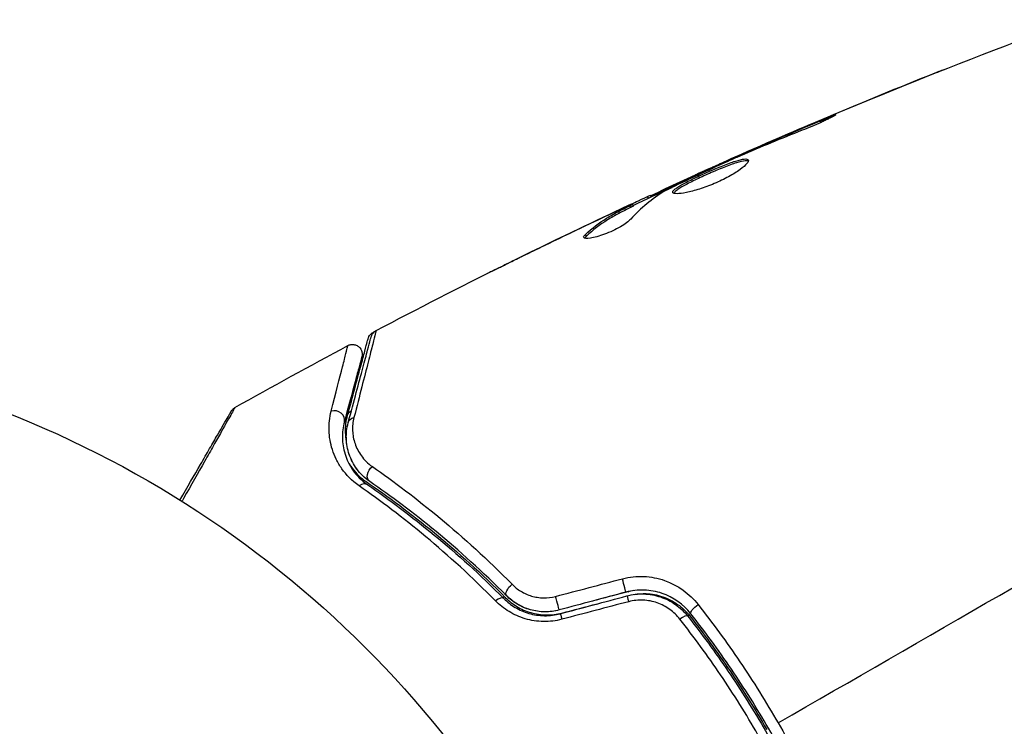
# Model space of a CAD drawing. Units: millimetres. Extents: x -8120 to 4289, y -3944 to 4903.
# Drawn here: x -2144 to -2093, y -1048 to -1012 of the extents above; entities that cross this region are included whole.
import ezdxf

# ---------------------------------------------------------------- set-up
doc = ezdxf.new("R2010")
doc.units = ezdxf.units.MM
doc.header["$LTSCALE"] = 20
doc.layers.add('2d', color=230, linetype='Continuous')

msp = doc.modelspace()

# ---------------------------------------------------------------- linework, layer by layer
at = {"layer": '2d'}
for p, q in [((-2102.382, -1016.811), (-2102.426, -1016.735)), ((-2106.163, -1018.376), (-2106.187, -1018.333)), ((-2108.123, -1019.251), (-2108.157, -1019.193)), ((-2107.109, -1018.787), (-2107.133, -1018.746)), ((-2108.971, -1019.582), (-2108.978, -1019.571)), ((-2111.251, -1020.709), (-2111.3, -1020.624)), ((-2111.101, -1020.64), (-2111.147, -1020.561)), ((-2112.601, -1021.247), (-2112.611, -1021.231)), ((-2112.165, -1021.18), (-2112.216, -1021.094)), ((-2112.033, -1021.108), (-2112.083, -1021.021)), ((-2113.734, -1021.774), (-2113.741, -1021.762)), ((-2114.449, -1022.659), (-2114.5, -1022.571)), ((-2117.799, -1023.729), (-2117.803, -1023.72))]:
    msp.add_line(p, q, dxfattribs=at)
at = {"layer": '2d', "extrusion": (0, 0, -1)}
msp.add_arc((2164, -1082), 54, 69.8432, 170.2029, dxfattribs=at)
at = {"layer": '2d'}
for centre, major_axis, ratio, start_param, end_param in [((-2127.373, -1032.072), (-0.483, 0.129), 0.858093, 3.141593, 5.346843), ((-2125.978, -1035.86), (0.284, 0.412), 0.71706, 0, 1.149567), ((-2126.062, -1035.693), (0.282, 0.413), 0.703792, 0, 0.534063), ((-2112.55, -1040.483), (-0.129, 0.483), 0.020866, 3.141593, 5.143872), ((-2112.423, -1040.462), (-0.126, 0.484), 0.150479, 3.141593, 3.331879), ((-2119.049, -1041.646), (0.355, 0.352), 0.440374, 0, 1.343345), ((-2118.953, -1041.605), (0.355, 0.352), 0.412724, 0, 0.632667), ((-2115.972, -1041.4), (-0.129, 0.483), 0.001815, 3.141593, 5.172325), ((-2109.629, -1042.509), (0.393, 0.31), 0.26225, 0, 1.398173), ((-2109.526, -1042.495), (0.393, 0.309), 0.239805, 0, 0.606636)]:
    msp.add_ellipse(centre, major_axis=major_axis, ratio=ratio, start_param=start_param, end_param=end_param, dxfattribs=at)
at = {"layer": '2d', "extrusion": (0, 0, -1)}
for centre, major_axis, ratio, start_param, end_param in [((-2126.241, -1031.995), (-0.483, 0.129), 0.851262, 0, 0.726345), ((-2126.214, -1032.382), (-0.483, 0.129), 0.819777, 0, 0.96892), ((-2125.297, -1034.872), (0.284, 0.412), 0.738794, 3.141593, 5.143303), ((-2118.198, -1040.8), (0.355, 0.352), 0.452672, 3.141593, 4.946014), ((-2112.239, -1041.643), (-0.129, 0.483), 0.032323, 0, 1.184867), ((-2108.687, -1041.766), (0.393, 0.31), 0.269641, 3.141593, 4.889681), ((-2115.661, -1042.559), (-0.129, 0.483), 0.013447, 0, 1.156444), ((-2115.588, -1042.526), (-0.126, 0.484), 0.14193, 0, 0.231299)]:
    msp.add_ellipse(centre, major_axis=major_axis, ratio=ratio, start_param=start_param, end_param=end_param, dxfattribs=at)
at = {"layer": '2d'}
for points in [[(-2108.157, -1019.193), (-2101.972, -1016.425), (-2095.688, -1013.868), (-2089.327, -1011.53)], [(-2096.307, -1014.182), (-2096.22, -1014.147), (-2096.131, -1014.117), (-2096.041, -1014.09)], [(-2106.79, -1018.585), (-2103.324, -1017.051), (-2099.828, -1015.583), (-2096.307, -1014.182)], [(-2096.388, -1014.228), (-2096.386, -1014.226), (-2096.385, -1014.225), (-2096.383, -1014.223)], [(-2106.187, -1018.333), (-2104.938, -1017.79), (-2103.685, -1017.256), (-2102.426, -1016.735)], [(-2106.78, -1018.642), (-2106.913, -1018.7), (-2107.058, -1018.764), (-2107.182, -1018.821)], [(-2107.133, -1018.746), (-2106.838, -1018.617), (-2106.523, -1018.479), (-2106.187, -1018.333)], [(-2106.52, -1018.53), (-2106.605, -1018.566), (-2106.692, -1018.604), (-2106.78, -1018.642)], [(-2108.148, -1019.207), (-2109.147, -1019.659), (-2110.142, -1020.118), (-2111.135, -1020.582)], [(-2108.157, -1019.193), (-2108.157, -1019.193), (-2108.157, -1019.193), (-2108.157, -1019.193)], [(-2112.05, -1021.079), (-2111.379, -1020.767), (-2110.707, -1020.458), (-2110.034, -1020.151)], [(-2110.428, -1020.348), (-2111.066, -1020.735), (-2111.645, -1021.215), (-2112.168, -1021.786)], [(-2111.3, -1020.624), (-2111.2, -1020.579), (-2111.149, -1020.558), (-2111.147, -1020.561)], [(-2110.285, -1020.273), (-2110.347, -1020.303), (-2110.397, -1020.329), (-2110.428, -1020.348)], [(-2125.263, -1027.518), (-2120.961, -1025.251), (-2116.602, -1023.089), (-2112.193, -1021.036)], [(-2113.741, -1021.762), (-2113.366, -1021.585), (-2112.99, -1021.408), (-2112.611, -1021.231)], [(-2112.033, -1021.108), (-2112.032, -1021.111), (-2112.077, -1021.135), (-2112.165, -1021.18)], [(-2113.252, -1021.642), (-2113.253, -1021.642), (-2113.254, -1021.643), (-2113.254, -1021.643)], [(-2114.008, -1021.903), (-2115.43, -1022.575), (-2116.846, -1023.259), (-2118.257, -1023.954)], [(-2117.803, -1023.72), (-2116.454, -1023.057), (-2115.1, -1022.404), (-2113.741, -1021.762)], [(-2114.586, -1022.732), (-2114.606, -1022.697), (-2114.578, -1022.642), (-2114.5, -1022.571)], [(-2125.418, -1027.61), (-2125.391, -1027.596), (-2125.365, -1027.582), (-2125.339, -1027.568)], [(-2125.265, -1027.529), (-2125.265, -1027.529), (-2125.265, -1027.529), (-2125.265, -1027.529)], [(-2125.263, -1027.518), (-2125.263, -1027.518), (-2125.263, -1027.518), (-2125.263, -1027.518)], [(-2132.523, -1031.476), (-2130.598, -1030.392), (-2128.662, -1029.329), (-2126.713, -1028.288)], [(-2126.725, -1028.336), (-2126.725, -1028.336), (-2126.725, -1028.336), (-2126.725, -1028.336)], [(-2132.523, -1031.476), (-2132.523, -1031.476), (-2132.523, -1031.476), (-2132.523, -1031.476)], [(-2126.766, -1033.36), (-2126.784, -1033.235), (-2126.792, -1033.115), (-2126.792, -1032.999)], [(-2126.478, -1034.267), (-2126.581, -1034.069), (-2126.651, -1033.877), (-2126.7, -1033.692)], [(-2126.175, -1034.732), (-2126.225, -1034.67), (-2126.271, -1034.607), (-2126.314, -1034.544)], [(-2104.583, -1047.695), (-2096.976, -1043.304), (-2089.419, -1038.941), (-2081.933, -1034.619)], [(-2116.028, -1041.186), (-2114.884, -1040.883), (-2113.739, -1040.581), (-2112.595, -1040.279)], [(-2112.42, -1040.966), (-2113.561, -1041.272), (-2114.701, -1041.578), (-2115.842, -1041.883)], [(-2112.297, -1040.946), (-2112.84, -1041.087), (-2113.385, -1041.229), (-2113.929, -1041.371)], [(-2112.011, -1040.885), (-2112.107, -1040.901), (-2112.202, -1040.921), (-2112.297, -1040.946)], [(-2115.79, -1042.076), (-2114.65, -1041.771), (-2113.509, -1041.465), (-2112.369, -1041.16)], [(-2112.273, -1041.457), (-2113.418, -1041.759), (-2114.562, -1042.061), (-2115.707, -1042.363)], [(-2115.714, -1042.042), (-2115.102, -1041.883), (-2114.49, -1041.723), (-2113.879, -1041.564)]]:
    msp.add_open_spline(points, degree=3, dxfattribs=at)
for points, knots in [([(-2096.383, -1014.223), (-2096.37, -1014.217), (-2096.356, -1014.211), (-2096.336, -1014.199), (-2096.331, -1014.196), (-2096.313, -1014.185), (-2096.307, -1014.182), (-2096.307, -1014.182)], [-0.00000006, -0.00000006, -0.00000006, -0.00000006, 0.000673625, 0.000673625, 0.001347311, 0.001347311, 0.002694682, 0.002694682, 0.002694682, 0.002694682]), ([(-2096.307, -1014.182), (-2096.307, -1014.182), (-2096.307, -1014.182), (-2096.307, -1014.182)], [0.00269468153, 0.00269468153, 0.00269468153, 0.00269468153, 0.00270531523, 0.00270531523, 0.00270531523, 0.00270531523]), ([(-2102.426, -1016.735), (-2102.271, -1016.671), (-2102.131, -1016.615), (-2101.952, -1016.544), (-2101.899, -1016.523), (-2101.805, -1016.487), (-2101.764, -1016.472), (-2101.666, -1016.436), (-2101.631, -1016.423), (-2101.626, -1016.431), (-2101.656, -1016.45), (-2101.745, -1016.499), (-2101.783, -1016.52), (-2101.871, -1016.565), (-2101.921, -1016.591), (-2102.035, -1016.647), (-2102.098, -1016.678), (-2102.233, -1016.742), (-2102.304, -1016.775), (-2102.684, -1016.948), (-2103.036, -1017.096), (-2103.35, -1017.219)], [0, 0, 0, 0, 0.000536546, 0.000536546, 0.000804819, 0.000804819, 0.001073092, 0.001073092, 0.001609638, 0.001609638, 0.002146183, 0.002146183, 0.002414456, 0.002414456, 0.002682729, 0.002682729, 0.002951002, 0.002951002, 0.003219275, 0.003219275, 0.004292367, 0.004292367, 0.004292367, 0.004292367]), ([(-2103.35, -1017.219), (-2103.883, -1017.427), (-2104.413, -1017.64), (-2105.47, -1018.078), (-2105.995, -1018.304), (-2106.52, -1018.53)], [0, 0, 0, 0, 0.001845834, 0.001845834, 0.003691668, 0.003691668, 0.003691668, 0.003691668]), ([(-2110.001, -1020.425), (-2110.012, -1020.406), (-2110.009, -1020.383), (-2109.979, -1020.329), (-2109.95, -1020.297), (-2109.869, -1020.227), (-2109.816, -1020.188), (-2109.687, -1020.103), (-2109.611, -1020.057), (-2109.355, -1019.912), (-2109.144, -1019.803), (-2108.8, -1019.636), (-2108.678, -1019.579), (-2108.43, -1019.464), (-2108.305, -1019.408), (-2108.052, -1019.296), (-2107.924, -1019.24), (-2107.674, -1019.135), (-2107.552, -1019.085), (-2107.194, -1018.943), (-2106.975, -1018.863), (-2106.691, -1018.774), (-2106.606, -1018.75), (-2106.453, -1018.714), (-2106.385, -1018.702), (-2106.272, -1018.691), (-2106.227, -1018.691), (-2106.157, -1018.706), (-2106.133, -1018.72), (-2106.122, -1018.74)], [0, 0, 0, 0, 0.0004136, 0.0004136, 0.0008272, 0.0008272, 0.0012408, 0.0012408, 0.0016544, 0.0016544, 0.0024816, 0.0024816, 0.0028952, 0.0028952, 0.0033088, 0.0033088, 0.0037224, 0.0037224, 0.004136, 0.004136, 0.0049632, 0.0049632, 0.0053768, 0.0053768, 0.0057904, 0.0057904, 0.006203999, 0.006203999, 0.006617599, 0.006617599, 0.006617599, 0.006617599]), ([(-2107.182, -1018.821), (-2107.702, -1019.057), (-2108.221, -1019.294), (-2109.256, -1019.777), (-2109.772, -1020.022), (-2110.285, -1020.273)], [0, 0, 0, 0, 0.00190427, 0.00190427, 0.003808539, 0.003808539, 0.003808539, 0.003808539]), ([(-2106.122, -1018.74), (-2106.099, -1018.78), (-2106.124, -1018.846), (-2106.267, -1019.017), (-2106.388, -1019.124), (-2106.627, -1019.297), (-2106.719, -1019.358), (-2106.916, -1019.481), (-2107.022, -1019.543), (-2107.249, -1019.666), (-2107.369, -1019.728), (-2107.615, -1019.846), (-2107.742, -1019.903), (-2108, -1020.013), (-2108.128, -1020.063), (-2108.384, -1020.157), (-2108.512, -1020.201), (-2108.756, -1020.279), (-2108.874, -1020.313), (-2109.1, -1020.373), (-2109.207, -1020.398), (-2109.501, -1020.458), (-2109.667, -1020.478), (-2109.904, -1020.48), (-2109.979, -1020.462), (-2110.001, -1020.425)], [0.006617599, 0.006617599, 0.006617599, 0.006617599, 0.007449314, 0.007449314, 0.008281029, 0.008281029, 0.008696886, 0.008696886, 0.009112744, 0.009112744, 0.009528601, 0.009528601, 0.009944458, 0.009944458, 0.010360316, 0.010360316, 0.010776173, 0.010776173, 0.011192031, 0.011192031, 0.011607888, 0.011607888, 0.012439603, 0.012439603, 0.013271318, 0.013271318, 0.013271318, 0.013271318]), ([(-2106.116, -1018.794), (-2106.123, -1018.791), (-2106.131, -1018.789), (-2106.175, -1018.779), (-2106.222, -1018.779), (-2106.391, -1018.795), (-2106.547, -1018.833), (-2106.828, -1018.921), (-2106.931, -1018.956), (-2107.148, -1019.034), (-2107.261, -1019.078), (-2107.499, -1019.172), (-2107.623, -1019.223), (-2107.873, -1019.328), (-2107.998, -1019.382), (-2108.38, -1019.55), (-2108.63, -1019.666), (-2108.979, -1019.835), (-2109.088, -1019.889), (-2109.292, -1019.995), (-2109.389, -1020.047), (-2109.56, -1020.144), (-2109.635, -1020.189), (-2109.764, -1020.275), (-2109.818, -1020.314), (-2109.907, -1020.392), (-2109.938, -1020.429), (-2109.951, -1020.46)], [0.006959302, 0.006959302, 0.006959302, 0.006959302, 0.007065717, 0.007065717, 0.007479037, 0.007479037, 0.008305676, 0.008305676, 0.008718996, 0.008718996, 0.009132316, 0.009132316, 0.009545635, 0.009545635, 0.009958955, 0.009958955, 0.010785595, 0.010785595, 0.011198915, 0.011198915, 0.011612234, 0.011612234, 0.012025554, 0.012025554, 0.012438874, 0.012438874, 0.012937835, 0.012937835, 0.012937835, 0.012937835]), ([(-2108.978, -1019.571), (-2108.978, -1019.57), (-2108.956, -1019.559), (-2108.866, -1019.517), (-2108.798, -1019.485), (-2108.624, -1019.405), (-2108.516, -1019.356), (-2108.317, -1019.266), (-2108.239, -1019.231), (-2108.156, -1019.194)], [0, 0, 0, 0, 0.000630199, 0.000630199, 0.001260399, 0.001260399, 0.001890598, 0.001890598, 0.002252966, 0.002252966, 0.002252966, 0.002252966]), ([(-2108.157, -1019.193), (-2108.157, -1019.193), (-2108.133, -1019.183), (-2108.042, -1019.144), (-2107.974, -1019.114), (-2107.797, -1019.036), (-2107.688, -1018.989), (-2107.434, -1018.878), (-2107.292, -1018.815), (-2107.133, -1018.746)], [0, 0, 0, 0, 0.000630412, 0.000630412, 0.001260825, 0.001260825, 0.001891237, 0.001891237, 0.00252165, 0.00252165, 0.00252165, 0.00252165]), ([(-2110.93, -1020.536), (-2110.93, -1020.536), (-2110.93, -1020.535), (-2110.908, -1020.519), (-2110.873, -1020.498), (-2110.78, -1020.447), (-2110.722, -1020.418), (-2110.583, -1020.35), (-2110.503, -1020.312), (-2110.238, -1020.186), (-2110.024, -1020.086), (-2109.678, -1019.926), (-2109.557, -1019.871), (-2109.309, -1019.758), (-2109.185, -1019.702), (-2108.934, -1019.589), (-2108.806, -1019.532), (-2108.559, -1019.422), (-2108.439, -1019.369), (-2108.258, -1019.289), (-2108.194, -1019.261), (-2108.133, -1019.234)], [0.000407777, 0.000407777, 0.000407777, 0.000407777, 0.000412022, 0.000412022, 0.000824044, 0.000824044, 0.001236066, 0.001236066, 0.001648088, 0.001648088, 0.002472133, 0.002472133, 0.002884155, 0.002884155, 0.003296177, 0.003296177, 0.003708199, 0.003708199, 0.004120221, 0.004120221, 0.004347439, 0.004347439, 0.004347439, 0.004347439]), ([(-2112.611, -1021.231), (-2112.457, -1021.159), (-2112.309, -1021.09), (-2112.024, -1020.957), (-2111.892, -1020.896), (-2111.54, -1020.733), (-2111.371, -1020.656), (-2111.3, -1020.624)], [0, 0, 0, 0, 0.000502086, 0.000502086, 0.001004171, 0.001004171, 0.002008343, 0.002008343, 0.002008343, 0.002008343]), ([(-2111.122, -1020.604), (-2111.121, -1020.606), (-2111.11, -1020.603), (-2111.07, -1020.589), (-2111.04, -1020.578), (-2110.962, -1020.548), (-2110.914, -1020.53), (-2110.802, -1020.487), (-2110.736, -1020.462), (-2110.645, -1020.427), (-2110.625, -1020.419), (-2110.604, -1020.411)], [0, 0, 0, 0, 0.00032099, 0.00032099, 0.000641981, 0.000641981, 0.000962971, 0.000962971, 0.001283961, 0.001283961, 0.00137276, 0.00137276, 0.00137276, 0.00137276]), ([(-2114.5, -1022.571), (-2114.159, -1022.258), (-2113.797, -1021.981), (-2113.221, -1021.619), (-2113.023, -1021.509), (-2112.619, -1021.301), (-2112.418, -1021.197), (-2112.216, -1021.094)], [0, 0, 0, 0, 0.002938605, 0.002938605, 0.004407908, 0.004407908, 0.005877211, 0.005877211, 0.005877211, 0.005877211]), ([(-2112.165, -1021.18), (-2112.368, -1021.284), (-2112.569, -1021.388), (-2112.973, -1021.596), (-2113.171, -1021.706), (-2113.746, -1022.068), (-2114.108, -1022.346), (-2114.449, -1022.659)], [0, 0, 0, 0, 0.001469311, 0.001469311, 0.002938621, 0.002938621, 0.005877242, 0.005877242, 0.005877242, 0.005877242]), ([(-2112.409, -1021.16), (-2112.621, -1021.256), (-2112.863, -1021.368), (-2113.411, -1021.622), (-2113.702, -1021.758), (-2114.008, -1021.903)], [0, 0, 0, 0, 0.001013465, 0.001013465, 0.00202693, 0.00202693, 0.00202693, 0.00202693]), ([(-2112.216, -1021.094), (-2112.159, -1021.065), (-2112.121, -1021.044), (-2112.08, -1021.021), (-2112.078, -1021.018), (-2112.129, -1021.035), (-2112.239, -1021.083), (-2112.409, -1021.16)], [0, 0, 0, 0, 0.000405292, 0.000405292, 0.000810583, 0.000810583, 0.001621167, 0.001621167, 0.001621167, 0.001621167]), ([(-2112.168, -1021.786), (-2112.219, -1021.841), (-2112.29, -1021.903), (-2112.472, -1022.038), (-2112.579, -1022.107), (-2112.823, -1022.249), (-2112.955, -1022.317), (-2113.233, -1022.448), (-2113.373, -1022.507), (-2113.791, -1022.663), (-2114.049, -1022.733), (-2114.435, -1022.793), (-2114.557, -1022.782), (-2114.586, -1022.732)], [0, 0, 0, 0, 0.000456133, 0.000456133, 0.000912267, 0.000912267, 0.0013684, 0.0013684, 0.001824534, 0.001824534, 0.0027368, 0.0027368, 0.003649067, 0.003649067, 0.003649067, 0.003649067]), ([(-2114.449, -1022.659), (-2114.488, -1022.695), (-2114.514, -1022.726), (-2114.531, -1022.758), (-2114.533, -1022.762), (-2114.535, -1022.766)], [0, 0, 0, 0, 0.0003297632, 0.0003297632, 0.0003852274, 0.0003852274, 0.0003852274, 0.0003852274]), ([(-2119.516, -1024.572), (-2119.516, -1024.572), (-2119.505, -1024.566), (-2119.459, -1024.543), (-2119.425, -1024.525), (-2119.292, -1024.458), (-2119.161, -1024.392), (-2118.918, -1024.272), (-2118.829, -1024.227), (-2118.642, -1024.134), (-2118.543, -1024.085), (-2118.336, -1023.983), (-2118.231, -1023.931), (-2118.019, -1023.826), (-2117.91, -1023.773), (-2117.803, -1023.72)], [0.002335629, 0.002335629, 0.002335629, 0.002335629, 0.002691247, 0.002691247, 0.003046864, 0.003046864, 0.003758098, 0.003758098, 0.004113716, 0.004113716, 0.004469333, 0.004469333, 0.00482495, 0.00482495, 0.005180567, 0.005180567, 0.005180567, 0.005180567]), ([(-2118.257, -1023.954), (-2118.432, -1024.04), (-2118.598, -1024.122), (-2118.906, -1024.274), (-2119.042, -1024.341), (-2119.272, -1024.454), (-2119.361, -1024.498), (-2119.453, -1024.543), (-2119.476, -1024.554), (-2119.507, -1024.569), (-2119.516, -1024.572), (-2119.516, -1024.572)], [0, 0, 0, 0, 0.000583907, 0.000583907, 0.001167815, 0.001167815, 0.001751722, 0.001751722, 0.002043676, 0.002043676, 0.002335629, 0.002335629, 0.002335629, 0.002335629]), ([(-2125.263, -1027.518), (-2125.263, -1027.518), (-2125.264, -1027.525), (-2125.269, -1027.544), (-2125.271, -1027.554), (-2125.276, -1027.574), (-2125.278, -1027.578), (-2125.28, -1027.587), (-2125.281, -1027.591), (-2125.285, -1027.611), (-2125.293, -1027.643), (-2125.33, -1027.796), (-2125.374, -1027.97), (-2125.466, -1028.337), (-2125.502, -1028.477), (-2125.581, -1028.787), (-2125.625, -1028.958), (-2125.861, -1029.886), (-2126.108, -1030.846), (-2126.4, -1031.983)], [0.02456002, 0.02456002, 0.02456002, 0.02456002, 0.02999101, 0.02999101, 0.03299011, 0.03299011, 0.03373989, 0.03373989, 0.03448967, 0.03448967, 0.03598922, 0.03598922, 0.03898832, 0.03898832, 0.04048787, 0.04048787, 0.04198742, 0.04198742, 0.04798562, 0.04798562, 0.04798562, 0.04798562]), ([(-2125.667, -1027.922), (-2125.663, -1027.905), (-2125.657, -1027.888), (-2125.644, -1027.854), (-2125.637, -1027.838), (-2125.613, -1027.791), (-2125.594, -1027.762), (-2125.53, -1027.684), (-2125.477, -1027.641), (-2125.418, -1027.61)], [0, 0, 0, 0, 0.00542899, 0.00542899, 0.0107943, 0.0107943, 0.0210951, 0.0210951, 0.0410099, 0.0410099, 0.0410099, 0.0410099]), ([(-2125.512, -1027.831), (-2125.506, -1027.808), (-2125.498, -1027.786), (-2125.48, -1027.742), (-2125.469, -1027.721), (-2125.436, -1027.667), (-2125.411, -1027.635), (-2125.348, -1027.572), (-2125.307, -1027.542), (-2125.263, -1027.518)], [0, 0, 0, 0, 0.00716492, 0.00716492, 0.01418504, 0.01418504, 0.02611916, 0.02611916, 0.04109674, 0.04109674, 0.04109674, 0.04109674]), ([(-2125.418, -1027.61), (-2125.418, -1027.61), (-2125.418, -1027.61), (-2125.418, -1027.61), (-2125.419, -1027.615), (-2125.423, -1027.633), (-2125.425, -1027.642), (-2125.429, -1027.657), (-2125.43, -1027.66), (-2125.43, -1027.662)], [0.023299772, 0.023299772, 0.023299772, 0.023299772, 0.023301679, 0.023301679, 0.029127099, 0.029127099, 0.032039809, 0.032039809, 0.032508787, 0.032508787, 0.032508787, 0.032508787]), ([(-2127.57, -1031.661), (-2127.327, -1030.717), (-2127.13, -1029.945), (-2126.95, -1029.237), (-2126.917, -1029.108), (-2126.859, -1028.879), (-2126.834, -1028.778), (-2126.77, -1028.524), (-2126.744, -1028.418), (-2126.732, -1028.366), (-2126.731, -1028.36), (-2126.729, -1028.352), (-2126.728, -1028.348), (-2126.725, -1028.337), (-2126.724, -1028.33), (-2126.72, -1028.314), (-2126.718, -1028.308), (-2126.715, -1028.293), (-2126.713, -1028.288), (-2126.713, -1028.288)], [0, 0, 0, 0, 0.00567223, 0.00567223, 0.00709029, 0.00709029, 0.00850835, 0.00850835, 0.01134447, 0.01134447, 0.0120535, 0.0120535, 0.01276253, 0.01276253, 0.01418058, 0.01418058, 0.0170167, 0.0170167, 0.02223711, 0.02223711, 0.02223711, 0.02223711]), ([(-2126.724, -1031.866), (-2126.46, -1030.881), (-2126.236, -1030.045), (-2125.974, -1029.068), (-2125.9, -1028.789), (-2125.782, -1028.35), (-2125.739, -1028.189), (-2125.7, -1028.043), (-2125.691, -1028.01), (-2125.684, -1027.985), (-2125.683, -1027.983), (-2125.681, -1027.975), (-2125.681, -1027.971), (-2125.676, -1027.954), (-2125.674, -1027.946), (-2125.669, -1027.928), (-2125.667, -1027.922), (-2125.667, -1027.922), (-2125.667, -1027.922), (-2125.667, -1027.922)], [0, 0, 0, 0, 0.00578762, 0.00578762, 0.00868142, 0.00868142, 0.01157523, 0.01157523, 0.01302214, 0.01302214, 0.01374559, 0.01374559, 0.01446904, 0.01446904, 0.01736285, 0.01736285, 0.02315047, 0.02315047, 0.02317495, 0.02317495, 0.02317495, 0.02317495]), ([(-2126.713, -1028.288), (-2126.666, -1028.263), (-2126.614, -1028.245), (-2126.524, -1028.23), (-2126.486, -1028.228), (-2126.394, -1028.233), (-2126.339, -1028.246), (-2126.257, -1028.279), (-2126.228, -1028.295), (-2126.154, -1028.344), (-2126.113, -1028.382), (-2126.06, -1028.452), (-2126.043, -1028.48), (-2126.004, -1028.559), (-2125.988, -1028.613), (-2125.977, -1028.7), (-2125.977, -1028.733), (-2125.981, -1028.797), (-2125.987, -1028.829), (-2125.995, -1028.859)], [0, 0, 0, 0, 0.0160984, 0.0160984, 0.0273867, 0.0273867, 0.0437913, 0.0437913, 0.0537983, 0.0537983, 0.0702332, 0.0702332, 0.0801032, 0.0801032, 0.0965411, 0.0965411, 0.1063987, 0.1063987, 0.1157817, 0.1157817, 0.1157817, 0.1157817]), ([(-2126.697, -1032.253), (-2126.394, -1031.123), (-2126.14, -1030.175), (-2125.895, -1029.261), (-2125.85, -1029.091), (-2125.767, -1028.783), (-2125.73, -1028.643), (-2125.632, -1028.277), (-2125.585, -1028.104), (-2125.545, -1027.954), (-2125.537, -1027.922), (-2125.53, -1027.897), (-2125.528, -1027.89), (-2125.522, -1027.866), (-2125.519, -1027.857), (-2125.514, -1027.838), (-2125.512, -1027.831), (-2125.512, -1027.831)], [0, 0, 0, 0, 0.00604989, 0.00604989, 0.00756236, 0.00756236, 0.00907483, 0.00907483, 0.01209978, 0.01209978, 0.01361225, 0.01361225, 0.01512472, 0.01512472, 0.01814967, 0.01814967, 0.02364717, 0.02364717, 0.02364717, 0.02364717]), ([(-2125.995, -1028.859), (-2125.995, -1028.859), (-2125.996, -1028.864), (-2126, -1028.878), (-2126.002, -1028.884), (-2126.006, -1028.9), (-2126.007, -1028.907), (-2126.01, -1028.918), (-2126.012, -1028.922), (-2126.014, -1028.93), (-2126.015, -1028.934), (-2126.028, -1028.982), (-2126.055, -1029.085), (-2126.122, -1029.335), (-2126.149, -1029.435), (-2126.21, -1029.662), (-2126.244, -1029.79), (-2126.433, -1030.493), (-2126.638, -1031.261), (-2126.89, -1032.201)], [0.02275047, 0.02275047, 0.02275047, 0.02275047, 0.02787328, 0.02787328, 0.0306606, 0.0306606, 0.03205427, 0.03205427, 0.0327511, 0.0327511, 0.03344793, 0.03344793, 0.03623526, 0.03623526, 0.03762892, 0.03762892, 0.03902259, 0.03902259, 0.04459724, 0.04459724, 0.04459724, 0.04459724]), ([(-2135.347, -1036.229), (-2134.967, -1035.571), (-2134.614, -1034.958), (-2134.126, -1034.114), (-2133.967, -1033.839), (-2133.674, -1033.332), (-2133.541, -1033.1), (-2133.18, -1032.475), (-2132.993, -1032.152), (-2132.818, -1031.848), (-2132.777, -1031.778), (-2132.747, -1031.725), (-2132.743, -1031.719), (-2132.739, -1031.711), (-2132.737, -1031.707), (-2132.727, -1031.69), (-2132.722, -1031.682), (-2132.713, -1031.667), (-2132.71, -1031.662), (-2132.71, -1031.662)], [0.00375738, 0.00375738, 0.00375738, 0.00375738, 0.00724257, 0.00724257, 0.00905321, 0.00905321, 0.01086385, 0.01086385, 0.01448514, 0.01448514, 0.01629578, 0.01629578, 0.0172011, 0.0172011, 0.01810642, 0.01810642, 0.02172771, 0.02172771, 0.02826335, 0.02826335, 0.02826335, 0.02826335]), ([(-2132.523, -1031.476), (-2132.523, -1031.476), (-2132.525, -1031.481), (-2132.534, -1031.497), (-2132.539, -1031.505), (-2132.548, -1031.522), (-2132.55, -1031.526), (-2132.555, -1031.534), (-2132.559, -1031.542), (-2132.59, -1031.599), (-2132.631, -1031.672), (-2132.805, -1031.982), (-2132.988, -1032.307), (-2133.343, -1032.936), (-2133.474, -1033.169), (-2133.763, -1033.679), (-2133.918, -1033.955), (-2134.411, -1034.825), (-2134.774, -1035.467), (-2135.191, -1036.203), (-2135.217, -1036.249), (-2135.243, -1036.294)], [0.03052739, 0.03052739, 0.03052739, 0.03052739, 0.03726685, 0.03726685, 0.04099353, 0.04099353, 0.0419252, 0.0419252, 0.04285687, 0.04285687, 0.04472022, 0.04472022, 0.0484469, 0.0484469, 0.05031024, 0.05031024, 0.05217359, 0.05217359, 0.05590027, 0.05590027, 0.05614339, 0.05614339, 0.05614339, 0.05614339]), ([(-2132.71, -1031.662), (-2132.71, -1031.662), (-2132.71, -1031.662), (-2132.71, -1031.661), (-2132.71, -1031.661), (-2132.71, -1031.661), (-2132.71, -1031.66), (-2132.709, -1031.659), (-2132.708, -1031.658), (-2132.702, -1031.647), (-2132.696, -1031.638), (-2132.678, -1031.612), (-2132.664, -1031.595), (-2132.614, -1031.538), (-2132.57, -1031.503), (-2132.523, -1031.476)], [0, 0, 0, 0, 0.00002521, 0.00002521, 0.00007564, 0.00007564, 0.0001765, 0.0001765, 0.00057993, 0.00057993, 0.00380899, 0.00380899, 0.01027687, 0.01027687, 0.02662548, 0.02662548, 0.02662548, 0.02662548]), ([(-2126.131, -1035.506), (-2126.511, -1035.242), (-2126.797, -1034.94), (-2127.133, -1034.462), (-2127.229, -1034.298), (-2127.391, -1033.97), (-2127.457, -1033.805), (-2127.615, -1033.31), (-2127.67, -1032.979), (-2127.689, -1032.317), (-2127.654, -1031.988), (-2127.57, -1031.661)], [0, 0, 0, 0, 0.001968794, 0.001968794, 0.002953191, 0.002953191, 0.003937588, 0.003937588, 0.005906382, 0.005906382, 0.007875176, 0.007875176, 0.007875176, 0.007875176]), ([(-2126.782, -1033.226), (-2126.81, -1033.068), (-2126.826, -1032.91), (-2126.837, -1032.458), (-2126.804, -1032.164), (-2126.724, -1031.866)], [0.003874198, 0.003874198, 0.003874198, 0.003874198, 0.004723278, 0.004723278, 0.006297704, 0.006297704, 0.006297704, 0.006297704]), ([(-2126.89, -1032.201), (-2126.964, -1032.476), (-2126.997, -1032.752), (-2126.987, -1033.307), (-2126.945, -1033.585), (-2126.816, -1034.002), (-2126.762, -1034.141), (-2126.628, -1034.419), (-2126.548, -1034.557), (-2126.266, -1034.962), (-2126.024, -1035.221), (-2125.694, -1035.449)], [0, 0, 0, 0, 0.001864837, 0.001864837, 0.003729674, 0.003729674, 0.004662092, 0.004662092, 0.00559451, 0.00559451, 0.007459347, 0.007459347, 0.007459347, 0.007459347]), ([(-2125.581, -1035.284), (-2125.856, -1035.094), (-2126.078, -1034.869), (-2126.425, -1034.396), (-2126.553, -1034.144), (-2126.687, -1033.751), (-2126.722, -1033.617), (-2126.771, -1033.349), (-2126.786, -1033.215), (-2126.801, -1032.808), (-2126.772, -1032.534), (-2126.697, -1032.253)], [0, 0, 0, 0, 0.001348017, 0.001348017, 0.002696033, 0.002696033, 0.003370042, 0.003370042, 0.00404405, 0.00404405, 0.005392066, 0.005392066, 0.005392066, 0.005392066]), ([(-2126.4, -1031.983), (-2126.46, -1032.217), (-2126.481, -1032.444), (-2126.461, -1032.892), (-2126.42, -1033.114), (-2126.27, -1033.549), (-2126.164, -1033.758), (-2125.874, -1034.156), (-2125.69, -1034.346), (-2125.455, -1034.51)], [0, 0, 0, 0, 0.001256209, 0.001256209, 0.002512418, 0.002512418, 0.003768626, 0.003768626, 0.005024835, 0.005024835, 0.005024835, 0.005024835]), ([(-2126.667, -1034.336), (-2126.637, -1034.388), (-2126.604, -1034.44), (-2126.474, -1034.63), (-2126.364, -1034.767), (-2126.105, -1035.032), (-2125.956, -1035.16), (-2125.78, -1035.28)], [0.00545037, 0.00545037, 0.00545037, 0.00545037, 0.005809633, 0.005809633, 0.006777905, 0.006777905, 0.007746177, 0.007746177, 0.007746177, 0.007746177]), ([(-2125.455, -1034.51), (-2124.347, -1035.281), (-2123.176, -1036.161), (-2120.767, -1038.165), (-2119.528, -1039.288), (-2118.271, -1040.562)], [0, 0, 0, 0, 0.00590649, 0.00590649, 0.01181297, 0.01181297, 0.01181297, 0.01181297]), ([(-2125.78, -1035.28), (-2124.65, -1036.052), (-2123.467, -1036.928), (-2121.058, -1038.908), (-2119.831, -1040.012), (-2118.599, -1041.253)], [0, 0, 0, 0, 0.00564355, 0.00564355, 0.01128709, 0.01128709, 0.01128709, 0.01128709]), ([(-2118.553, -1041.152), (-2119.784, -1039.914), (-2120.996, -1038.824), (-2123.353, -1036.881), (-2124.498, -1036.029), (-2125.581, -1035.284)], [0, 0, 0, 0, 0.00577336, 0.00577336, 0.01154671, 0.01154671, 0.01154671, 0.01154671]), ([(-2119.121, -1041.414), (-2120.334, -1040.185), (-2121.534, -1039.094), (-2123.884, -1037.136), (-2125.033, -1036.271), (-2126.131, -1035.506)], [0, 0, 0, 0, 0.00567021, 0.00567021, 0.01134043, 0.01134043, 0.01134043, 0.01134043]), ([(-2125.694, -1035.449), (-2124.595, -1036.205), (-2123.447, -1037.062), (-2121.101, -1038.998), (-2119.903, -1040.078), (-2118.695, -1041.293)], [0, 0, 0, 0, 0.00561537, 0.00561537, 0.01123074, 0.01123074, 0.01123074, 0.01123074]), ([(-2112.595, -1040.279), (-2112.234, -1040.184), (-2111.869, -1040.145), (-2111.13, -1040.177), (-2110.771, -1040.247), (-2109.742, -1040.608), (-2109.144, -1041.042), (-2108.7, -1041.607)], [0, 0, 0, 0, 0.001102852, 0.001102852, 0.002205705, 0.002205705, 0.004411409, 0.004411409, 0.004411409, 0.004411409]), ([(-2118.271, -1040.562), (-2118.137, -1040.698), (-2117.987, -1040.818), (-2117.651, -1041.023), (-2117.465, -1041.107), (-2117.173, -1041.194), (-2117.073, -1041.217), (-2116.868, -1041.249), (-2116.762, -1041.259), (-2116.447, -1041.265), (-2116.236, -1041.241), (-2116.028, -1041.186)], [0, 0, 0, 0, 0.000634395, 0.000634395, 0.00126879, 0.00126879, 0.001585988, 0.001585988, 0.001903186, 0.001903186, 0.002537581, 0.002537581, 0.002537581, 0.002537581]), ([(-2109.08, -1042.075), (-2109.458, -1041.596), (-2109.97, -1041.23), (-2110.853, -1040.928), (-2111.161, -1040.871), (-2111.796, -1040.848), (-2112.11, -1040.883), (-2112.42, -1040.966)], [0, 0, 0, 0, 0.001914168, 0.001914168, 0.002871252, 0.002871252, 0.003828336, 0.003828336, 0.003828336, 0.003828336]), ([(-2115.707, -1042.363), (-2116.021, -1042.446), (-2116.337, -1042.484), (-2116.817, -1042.475), (-2116.977, -1042.461), (-2117.288, -1042.412), (-2117.44, -1042.378), (-2117.739, -1042.29), (-2117.886, -1042.235), (-2118.166, -1042.111), (-2118.299, -1042.04), (-2118.683, -1041.807), (-2118.917, -1041.621), (-2119.121, -1041.414)], [0, 0, 0, 0, 0.000958015, 0.000958015, 0.001437023, 0.001437023, 0.001916031, 0.001916031, 0.002395039, 0.002395039, 0.002874046, 0.002874046, 0.003832062, 0.003832062, 0.003832062, 0.003832062]), ([(-2118.695, -1041.293), (-2118.525, -1041.465), (-2118.329, -1041.62), (-2118.005, -1041.814), (-2117.892, -1041.873), (-2117.655, -1041.977), (-2117.53, -1042.023), (-2117.276, -1042.097), (-2117.146, -1042.125), (-2116.88, -1042.165), (-2116.743, -1042.177), (-2116.331, -1042.182), (-2116.06, -1042.149), (-2115.79, -1042.076)], [0, 0, 0, 0, 0.000832155, 0.000832155, 0.001248232, 0.001248232, 0.001664309, 0.001664309, 0.002080386, 0.002080386, 0.002496464, 0.002496464, 0.003328618, 0.003328618, 0.003328618, 0.003328618]), ([(-2118.599, -1041.253), (-2118.429, -1041.424), (-2118.233, -1041.579), (-2117.908, -1041.775), (-2117.794, -1041.834), (-2117.556, -1041.938), (-2117.43, -1041.984), (-2117.175, -1042.058), (-2117.046, -1042.086), (-2116.781, -1042.126), (-2116.645, -1042.137), (-2116.239, -1042.142), (-2115.974, -1042.11), (-2115.714, -1042.042)], [0, 0, 0, 0, 0.000812522, 0.000812522, 0.001218783, 0.001218783, 0.001625044, 0.001625044, 0.002031305, 0.002031305, 0.002437566, 0.002437566, 0.003250088, 0.003250088, 0.003250088, 0.003250088]), ([(-2115.842, -1041.883), (-2116.083, -1041.948), (-2116.33, -1041.98), (-2116.839, -1041.977), (-2117.088, -1041.941), (-2117.572, -1041.804), (-2117.798, -1041.705), (-2118.21, -1041.459), (-2118.393, -1041.313), (-2118.553, -1041.152)], [0, 0, 0, 0, 0.000754737, 0.000754737, 0.001509473, 0.001509473, 0.00226421, 0.00226421, 0.003018947, 0.003018947, 0.003018947, 0.003018947]), ([(-2115.842, -1041.883), (-2116.089, -1041.949), (-2116.34, -1041.981), (-2116.715, -1041.978), (-2116.842, -1041.968), (-2117.089, -1041.932), (-2117.209, -1041.907), (-2117.445, -1041.84), (-2117.56, -1041.8), (-2117.783, -1041.704), (-2117.893, -1041.648), (-2118.202, -1041.464), (-2118.387, -1041.319), (-2118.553, -1041.152)], [0, 0, 0, 0, 0.000765347, 0.000765347, 0.00114802, 0.00114802, 0.001530694, 0.001530694, 0.001913367, 0.001913367, 0.00229604, 0.00229604, 0.003061387, 0.003061387, 0.003061387, 0.003061387]), ([(-2112.369, -1041.16), (-2112.082, -1041.083), (-2111.784, -1041.049), (-2111.346, -1041.064), (-2111.201, -1041.079), (-2110.912, -1041.132), (-2110.769, -1041.169), (-2110.494, -1041.262), (-2110.361, -1041.318), (-2110.104, -1041.449), (-2109.978, -1041.524), (-2109.624, -1041.775), (-2109.416, -1041.972), (-2109.237, -1042.199)], [0, 0, 0, 0, 0.000889055, 0.000889055, 0.001333583, 0.001333583, 0.00177811, 0.00177811, 0.002222638, 0.002222638, 0.002667165, 0.002667165, 0.00355622, 0.00355622, 0.00355622, 0.00355622]), ([(-2109.642, -1042.354), (-2109.792, -1042.164), (-2109.965, -1041.997), (-2110.26, -1041.784), (-2110.365, -1041.72), (-2110.58, -1041.607), (-2110.692, -1041.558), (-2111.037, -1041.437), (-2111.285, -1041.388), (-2111.778, -1041.366), (-2112.03, -1041.393), (-2112.273, -1041.457)], [0, 0, 0, 0, 0.000743635, 0.000743635, 0.001115453, 0.001115453, 0.00148727, 0.00148727, 0.002230905, 0.002230905, 0.00297454, 0.00297454, 0.00297454, 0.00297454]), ([(-2111.978, -1041.082), (-2111.781, -1041.05), (-2111.579, -1041.037), (-2111.235, -1041.05), (-2111.091, -1041.065), (-2110.805, -1041.118), (-2110.662, -1041.155), (-2110.387, -1041.249), (-2110.254, -1041.305), (-2109.997, -1041.436), (-2109.872, -1041.512), (-2109.518, -1041.763), (-2109.312, -1041.96), (-2109.134, -1042.186)], [0.000274925, 0.000274925, 0.000274925, 0.000274925, 0.00087853, 0.00087853, 0.001317796, 0.001317796, 0.001757061, 0.001757061, 0.002196326, 0.002196326, 0.002635591, 0.002635591, 0.003514121, 0.003514121, 0.003514121, 0.003514121]), ([(-2108.7, -1041.607), (-2107.955, -1042.556), (-2107.238, -1043.537), (-2105.864, -1045.566), (-2105.208, -1046.613), (-2104.583, -1047.695)], [0, 0, 0, 0, 0.003710992, 0.003710992, 0.007421983, 0.007421983, 0.007421983, 0.007421983]), ([(-2105.624, -1048.296), (-2105.927, -1047.772), (-2106.241, -1047.249), (-2106.883, -1046.224), (-2107.212, -1045.72), (-2108.217, -1044.235), (-2108.916, -1043.278), (-2109.642, -1042.354)], [0.007238896, 0.007238896, 0.007238896, 0.007238896, 0.009039719, 0.009039719, 0.010840543, 0.010840543, 0.01444219, 0.01444219, 0.01444219, 0.01444219]), ([(-2109.237, -1042.199), (-2108.514, -1043.115), (-2107.818, -1044.064), (-2106.818, -1045.538), (-2106.491, -1046.038), (-2105.854, -1047.055), (-2105.541, -1047.575), (-2104.64, -1049.138), (-2104.083, -1050.19), (-2103.094, -1052.235), (-2102.654, -1053.226), (-2102.25, -1054.225)], [0, 0, 0, 0, 0.0035954, 0.0035954, 0.00539309, 0.00539309, 0.00719079, 0.00719079, 0.01078619, 0.01078619, 0.01410564, 0.01410564, 0.01410564, 0.01410564]), ([(-2109.134, -1042.186), (-2108.414, -1043.1), (-2107.723, -1044.044), (-2106.401, -1045.993), (-2105.771, -1046.998), (-2105.171, -1048.035)], [0, 0, 0, 0, 0.003558805, 0.003558805, 0.007117609, 0.007117609, 0.007117609, 0.007117609]), ([(-2102.031, -1054.234), (-2102.446, -1053.204), (-2102.898, -1052.179), (-2103.651, -1050.625), (-2103.922, -1050.09), (-2104.486, -1049.025), (-2104.781, -1048.491), (-2105.69, -1046.919), (-2106.327, -1045.905), (-2107.66, -1043.942), (-2108.356, -1042.993), (-2109.08, -1042.075)], [0.00018405, 0.00018405, 0.00018405, 0.00018405, 0.0036116, 0.0036116, 0.0054174, 0.0054174, 0.0072232, 0.0072232, 0.01083479, 0.01083479, 0.01444639, 0.01444639, 0.01444639, 0.01444639]), ([(-2104.583, -1047.695), (-2104.272, -1048.234), (-2103.968, -1048.782), (-2103.388, -1049.877), (-2103.109, -1050.426), (-2102.313, -1052.065), (-2101.829, -1053.161), (-2101.386, -1054.262)], [0.007421983, 0.007421983, 0.007421983, 0.007421983, 0.009269849, 0.009269849, 0.011117714, 0.011117714, 0.014765429, 0.014765429, 0.014765429, 0.014765429])]:
    msp.add_open_spline(points, degree=3, knots=knots, dxfattribs=at)

doc.saveas('drawing.dxf')
